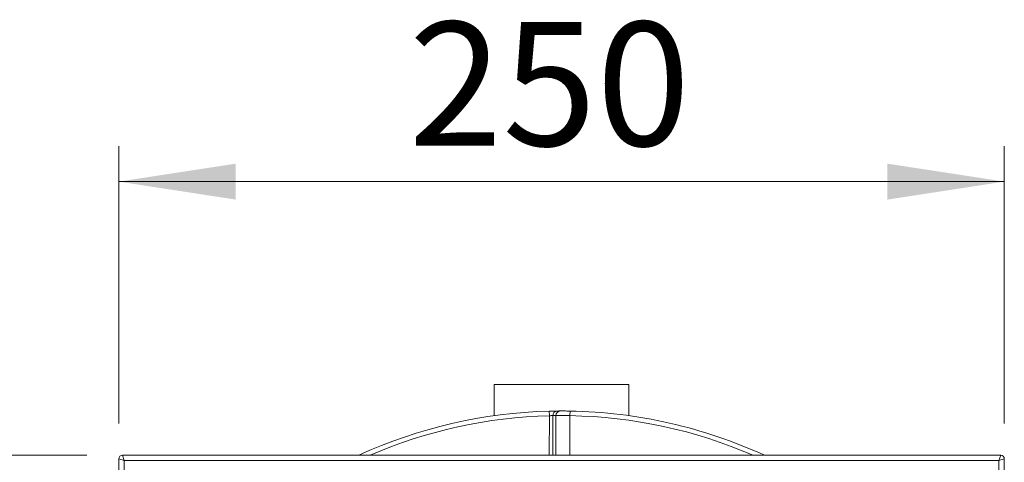
# Model space of a CAD drawing. Units: millimetres. Extents: x 17 to 203, y 13 to 292.
# Drawn here: x 46 to 74, y 122 to 134 of the extents above; entities that cross this region are included whole.
import ezdxf

# ---------------------------------------------------------------- set-up
doc = ezdxf.new("R2010")
doc.units = ezdxf.units.MM
doc.styles.add('SLDTEXTSTYLE0', font='TXT', dxfattribs={"width": 0.75})
doc.dimstyles.new('SLDDIMSTYLE0', dxfattribs={"dimtxt": 3.5, "dimasz": 3.302, "dimexe": 0, "dimexo": 0.0625, "dimgap": 0.875, "dimtad": 1, "dimlfac": 10, "dimrnd": 1e-09, "dimzin": 12, "dimdsep": 46, "dimtxsty": 'SLDTEXTSTYLE0', "dimsah": 1, "dimcen": 0.09, "dimadec": 0, "dimazin": 3, "dimtfac": 1, "dimtofl": 0, "dimtmove": 0, "dimatfit": 3, "dimfxl": 1, "dimfrac": 2, "dimtolj": 1, "dimtzin": 12, "dimarcsym": 0})

# ---------------------------------------------------------------- blocks, each defined once
blk = doc.blocks.new('_D_11')
at = {"color": 7, "linetype": 'Continuous', "lineweight": 0}
for p, q in [((48.243, 121.713), (23.797, 121.713)), ((24.797, 121.713), (24.797, 96.713)), ((48.243, 96.713), (23.797, 96.713))]:
    blk.add_line(p, q, dxfattribs=at)
for points in [[(24.797, 121.713), (24.289, 118.411), (25.305, 118.411)], [(24.797, 96.713), (25.305, 100.015), (24.289, 100.015)]]:
    blk.add_solid(points, dxfattribs=at)
at = {"color": 7, "linetype": 'Continuous', "lineweight": 0, "insert": (20.286, 104.859), "char_height": 3.5, "attachment_point": 1, "rotation": 90, "style": 'SLDTEXTSTYLE0'}
blk.add_mtext('250', dxfattribs=at)
blk = doc.blocks.new('_D_13')
at = {"color": 7, "linetype": 'Continuous', "lineweight": 0}
for p, q in [((49.143, 122.613), (49.143, 130.442)), ((74.143, 122.613), (74.143, 130.442)), ((49.143, 129.442), (74.143, 129.442))]:
    blk.add_line(p, q, dxfattribs=at)
for points in [[(49.143, 129.442), (52.445, 128.934), (52.445, 129.95)], [(74.143, 129.442), (70.841, 129.95), (70.841, 128.934)]]:
    blk.add_solid(points, dxfattribs=at)
at = {"color": 7, "linetype": 'Continuous', "lineweight": 0, "insert": (57.325, 133.954), "char_height": 3.5, "attachment_point": 1, "style": 'SLDTEXTSTYLE0'}
blk.add_mtext('250', dxfattribs=at)

msp = doc.modelspace()

# ---------------------------------------------------------------- linework, layer by layer
at = {"color": 7, "linetype": 'Continuous', "lineweight": 15}
for p, q in [((59.74299728, 123.71325777), (59.74299728, 122.83135235)), ((63.54299728, 123.71325777), (59.74299728, 123.71325777)), ((63.54299728, 122.83135235), (63.54299728, 123.71325777)), ((61.29858217, 122.82890238), (61.29529481, 122.95886081)), ((61.87923584, 122.83120884), (61.88149068, 122.96118928)), ((49.29299728, 121.56325777), (49.14299728, 121.61325777)), ((49.14299728, 96.81325777), (49.14299728, 121.61325777)), ((49.24299728, 121.71325777), (49.29299728, 121.56325777)), ((49.24299728, 121.71325777), (74.04299728, 121.71325777)), ((73.99299728, 121.56325777), (49.29299728, 121.56325777)), ((49.29299728, 121.56325777), (49.29299728, 96.86325777)), ((73.99299728, 121.56325777), (74.04299728, 121.71325777)), ((74.14299728, 121.61325777), (73.99299728, 121.56325777)), ((73.99299728, 96.86325777), (73.99299728, 121.56325777)), ((74.14299728, 121.61325777), (74.14299728, 96.81325777))]:
    msp.add_line(p, q, dxfattribs=at)
at = {"color": 18, "linetype": 'Continuous', "lineweight": 15}
for p, q in [((61.29696778, 121.71325777), (61.29858217, 122.82890238)), ((61.39820762, 122.83295726), (61.39658736, 121.71325777)), ((61.47913981, 121.71325777), (61.48076072, 122.83340584)), ((61.87923584, 122.83120884), (61.8776181, 121.71325777))]:
    msp.add_line(p, q, dxfattribs=at)
at = {"color": 7, "linetype": 'Continuous', "lineweight": 15}
for centre, radius, start, end in [((61.64299728, 109.21325777), 13.75, 91.449018776, 114.619977329), ((61.52860737, 122.83278917), 0.13039987, 156.875082277, 179.92614586), ((61.61051184, 122.83346813), 0.12975114, 90.246562424, 180.027506062), ((61.64299728, 109.21325777), 13.75, 90.137692522, 90.484977501), ((61.64299728, 109.21325777), 13.75, 65.380022671, 89.006156319), ((61.51349211, 109.21344517), 13.62, 90.137692522, 90.484977501), ((49.24299728, 121.61325777), 0.1, 90, 180), ((74.04299728, 121.61325777), 0.1, 0, 90)]:
    msp.add_arc(centre, radius, start, end, dxfattribs=at)
at = {"color": 18, "linetype": 'Continuous', "lineweight": 15}
for centre, radius, start, end in [((61.52783361, 122.83327239), 0.12949857, 90.540311973, 156.937246138), ((61.64299728, 109.21325777), 13.62, 91.449018776, 113.398072132), ((61.64299728, 109.21325777), 13.62, 66.601927868, 89.006156319)]:
    msp.add_arc(centre, radius, start, end, dxfattribs=at)
at = {"color": 7, "linetype": 'Continuous', "lineweight": 15}
for points, knots in [([(61.29529481, 122.95886081), (61.3213914, 122.95947644), (61.37353403, 122.96070652), (61.44308095, 122.96184518), (61.4957181, 122.96249144), (61.52063023, 122.96271411), (61.52528587, 122.96275387), (61.52661243, 122.9627652)], [0, 0, 0, 0, 0.2283139018, 0.4561853754, 0.6833080244, 0.9097629452, 1, 1, 1, 1]), ([(61.60995348, 122.96321806), (61.61151318, 122.96322167), (61.61698241, 122.96323433), (61.64624303, 122.96328835), (61.70803459, 122.96316017), (61.78966197, 122.96259862), (61.85086126, 122.96165937), (61.88149068, 122.96118928)], [0, 0, 0, 0, 0.0903534064, 0.3168322639, 0.5439360409, 0.7717460398, 1, 1, 1, 1]), ([(61.39820762, 122.83295726), (61.39763639, 122.83294496), (61.39563323, 122.83290184), (61.38492663, 122.83266168), (61.36227008, 122.83197957), (61.33230107, 122.83079515), (61.3098241, 122.82953343), (61.29858217, 122.82890238)], [0, 0, 0, 0, 0.090633127, 0.3178266927, 0.545079436, 0.7724701975, 1, 1, 1, 1]), ([(61.87923584, 122.83120884), (61.83427217, 122.8316957), (61.74434319, 122.83266945), (61.62452229, 122.83328134), (61.53391123, 122.83345044), (61.49106717, 122.83341708), (61.48304917, 122.83340834), (61.48076072, 122.83340584)], [0, 0, 0, 0, 0.22729513708, 0.45459859937, 0.68189404132, 0.90920820682, 1, 1, 1, 1])]:
    msp.add_open_spline(points, degree=3, knots=knots, dxfattribs=at)

# ---------------------------------------------------------------- dimensions: what is measured, and where the dimension line sits
at = {"color": 7, "linetype": 'Continuous', "lineweight": 0}
dim = msp.add_linear_dim(base=(74.14299728, 129.44230814), p1=(49.14299728, 121.61325777), p2=(74.14299728, 121.61325777), dimstyle='SLDDIMSTYLE0', dxfattribs=at)
dim.commit()
dim.dimension.update_dxf_attribs({"geometry": '_D_13', "text_midpoint": (61.20386345, 129.44230814), "dimtype": 160})
dim = msp.add_linear_dim(base=(24.79749892, 96.71325777), p1=(49.24299728, 121.71325777), p2=(49.24299728, 96.71325777), angle=90, dimstyle='SLDDIMSTYLE0', dxfattribs=at)
dim.commit()
dim.dimension.update_dxf_attribs({"geometry": '_D_11', "text_midpoint": (24.79749892, 108.73803089), "dimtype": 160})

doc.saveas('drawing.dxf')
